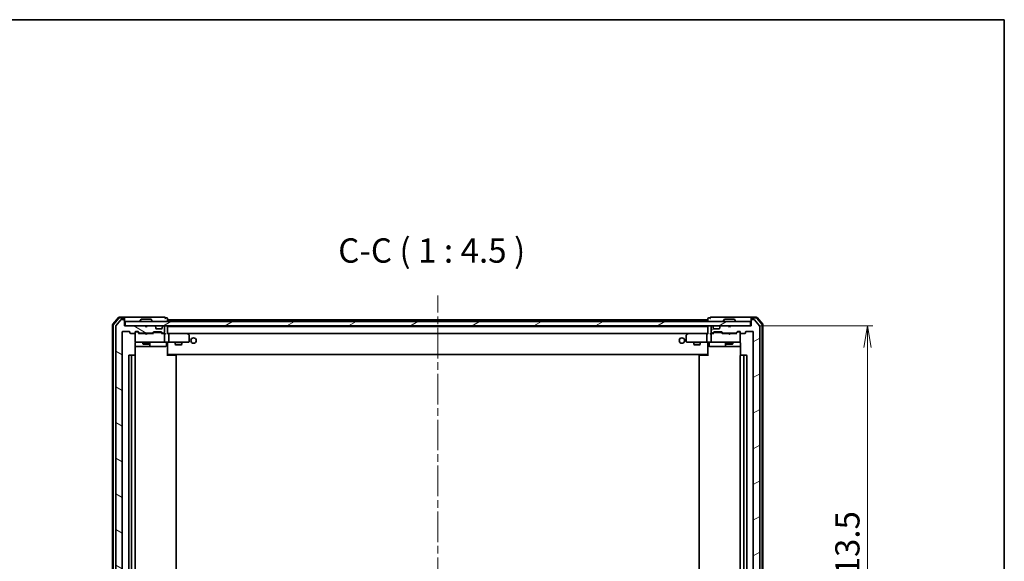
# Model space of a CAD drawing. Units: millimetres. Extents: x 36 to 8112, y 20 to 1284.
# Drawn here: x 2328 to 2783, y 1034 to 1284 of the extents above; entities that cross this region are included whole.
import ezdxf

# ---------------------------------------------------------------- set-up
doc = ezdxf.new("R2010")
doc.units = ezdxf.units.MM
doc.header["$LTSCALE"] = 2.5
doc.linetypes.add('CHAIN', pattern=[0.3543, 0.2362, -0.0295, 0.0591, -0.0295])
doc.layers.get('Defpoints').update_dxf_attribs({"lineweight": 25})
for name, color, linetype, lineweight in [('Border (ISO)', 7, 'Continuous', 35), ('Centerline (ISO)', 131, 'Continuous', 18), ('Dimension (ISO)', 7, 'Continuous', 18), ('Hatch (ISO)', 1, 'Continuous', 18), ('Symbol (ISO)', 7, 'Continuous', 18), ('Visible (ISO)', 7, 'Continuous', 35)]:
    doc.layers.add(name, color=color, linetype=linetype, lineweight=lineweight)
doc.styles.add('Note Text (TK)', font='MS PGothic.ttf')
doc.dimstyles.new('Default - Method 1b (TK)', dxfattribs={"dimscale": 2.5, "dimtxt": 2.5, "dimasz": 2.5, "dimexe": 1, "dimexo": 1.5, "dimgap": 1, "dimtad": 1, "dimdsep": 46, "dimtxsty": 'Note Text (TK)', "dimblk": 'OPEN', "dimcen": 0.09, "dimdle": 5, "dimclrd": 100, "dimclre": 100, "dimclrt": 7, "dimadec": 1, "dimazin": 1, "dimtfac": 1, "dimtmove": 0, "dimatfit": 3, "dimldrblk": 'OPEN', "dimfxl": 1, "dimtolj": 1, "dimlwd": -1, "dimlwe": -1, "dimarcsym": 0})
pattern_1 = [(30, (958.5, -16), (-7.14375, 12.37334), [])]

# ---------------------------------------------------------------- blocks, each defined once
blk = doc.blocks.new('Borders tk図枠')
at = {"layer": 'Border (ISO)'}
for p, q in [((14.5, 289), (405.5, 289)), ((405.5, 289), (405.5, 8))]:
    blk.add_line(p, q, dxfattribs=at)
blk = doc.blocks.new('_Open')
at = {"color": 0, "linetype": 'ByBlock', "lineweight": -2}
for p, q in [((-1, 0.167), (0, 0)), ((-1, -0.167), (0, 0)), ((0, 0), (-1, 0))]:
    blk.add_line(p, q, dxfattribs=at)
blk = doc.blocks.new('*D36')
at = {"layer": 'Defpoints', "color": 0}
for p in [(2665.75, 1142.79), (2719.98, 1142.79), (2665.75, 929.29)]:
    blk.add_point(p, dxfattribs=at)
at = {"layer": 'Dimension (ISO)', "color": 100}
for p, q in [((2669.5, 1142.79), (2722.48, 1142.79)), ((2719.98, 939.29), (2719.98, 1132.79)), ((2669.5, 929.29), (2722.48, 929.29))]:
    blk.add_line(p, q, dxfattribs=at)
at = {"layer": 'Dimension (ISO)', "color": 100, "xscale": 10, "yscale": 10, "zscale": 10}
for p, rotation in [((2719.98, 1142.79), 90), ((2719.98, 929.29), 270)]:
    blk.add_blockref('_Open', p, dxfattribs=dict(at, rotation=rotation))
at = {"layer": 'Dimension (ISO)', "color": 7, "insert": (2710.63, 1018.91), "char_height": 6.25, "attachment_point": 4, "rotation": 90, "style": 'Note Text (TK)'}
blk.add_mtext('\\A1;\\fMS PGothic|b0|i0;{\\H11.2050;213.5}', dxfattribs=at)

msp = doc.modelspace()

# ---------------------------------------------------------------- hatches: boundary and pattern name
at = {"layer": 'Hatch (ISO)'}
h = msp.add_hatch(dxfattribs=at)
h.set_pattern_fill('ANSI31', color=256, scale=114.3, angle=105.000246, style=0)
h.set_pattern_definition([(150.00025, (958.5, -16), (-7.1437, -12.37337), [])])
edge = h.paths.add_edge_path()
edge.add_ellipse((2375.7459, 1145.4904), major_axis=(0, 0.3), ratio=1, start_angle=270, end_angle=360)
edge.add_line((2375.7459, 1145.7904), (2374.6864, 1145.7904))
edge.add_ellipse((2374.6864, 1145.4904), major_axis=(-0.3, 0), ratio=1, start_angle=270, end_angle=320.194429)
edge.add_line((2374.456, 1145.6824), (2372.1154, 1142.8738))
edge.add_ellipse((2372.3459, 1142.6817), major_axis=(-0.1921, -0.2305), ratio=1, start_angle=270, end_angle=309.805571)
edge.add_line((2372.0459, 1142.6817), (2372.0459, 929.399))
edge.add_ellipse((2372.3459, 929.399), major_axis=(0, -0.3), ratio=1, start_angle=270, end_angle=309.805571)
edge.add_line((2372.1154, 929.2069), (2374.456, 926.3983))
edge.add_ellipse((2374.6864, 926.5904), major_axis=(0.1921, -0.2305), ratio=1, start_angle=270, end_angle=320.194429)
edge.add_line((2374.6864, 926.2904), (2375.7459, 926.2904))
edge.add_ellipse((2375.7459, 926.5904), major_axis=(0.3, 0), ratio=1, start_angle=270, end_angle=360)
edge.add_line((2376.0459, 926.5904), (2376.0459, 929.2904))
edge.add_line((2376.0459, 929.2904), (2385.5459, 929.2904))
edge.add_line((2385.5459, 929.2904), (2386.0459, 929.7904))
edge.add_line((2386.0459, 929.7904), (2386.5459, 929.2904))
edge.add_line((2386.5459, 929.2904), (2389.9217, 929.2904))
edge.add_ellipse((2389.9217, 929.5904), major_axis=(0.3, 0), ratio=1, start_angle=270, end_angle=315)
edge.add_line((2390.1338, 929.3782), (2390.458, 929.7025))
edge.add_ellipse((2390.2459, 929.9146), major_axis=(0.2121, 0.2121), ratio=1, start_angle=270, end_angle=315)
edge.add_line((2390.5459, 929.9146), (2390.5459, 930.2904))
edge.add_ellipse((2390.8459, 930.2904), major_axis=(0, 0.3), ratio=1, start_angle=0, end_angle=90, ccw=False)
edge.add_line((2390.8459, 930.5904), (2393.2459, 930.5904))
edge.add_ellipse((2393.2459, 930.2904), major_axis=(0.3, 0), ratio=1, start_angle=0, end_angle=90, ccw=False)
edge.add_line((2393.5459, 930.2904), (2393.5459, 929.9146))
edge.add_ellipse((2393.8459, 929.9146), major_axis=(0, -0.3), ratio=1, start_angle=270, end_angle=315)
edge.add_line((2393.6338, 929.7025), (2393.958, 929.3782))
edge.add_ellipse((2394.1702, 929.5904), major_axis=(0.2121, -0.2121), ratio=1, start_angle=270, end_angle=315)
edge.add_line((2394.1702, 929.2904), (2394.2459, 929.2904))
edge.add_ellipse((2394.2459, 929.5904), major_axis=(0.3, 0), ratio=1, start_angle=270, end_angle=360)
edge.add_line((2394.5459, 929.5904), (2394.5459, 932.2904))
edge.add_ellipse((2394.2459, 932.2904), major_axis=(0, 0.3), ratio=1, start_angle=270, end_angle=360)
edge.add_line((2394.2459, 932.5904), (2393.8702, 932.5904))
edge.add_ellipse((2393.8702, 932.2904), major_axis=(-0.3, 0), ratio=1, start_angle=270, end_angle=315)
edge.add_line((2393.658, 932.5025), (2393.3338, 932.1782))
edge.add_ellipse((2393.1217, 932.3904), major_axis=(-0.2121, -0.2121), ratio=1, start_angle=45, end_angle=90, ccw=False)
edge.add_line((2393.1217, 932.0904), (2389.6202, 932.0904))
edge.add_ellipse((2389.6202, 932.3904), major_axis=(-0.3, 0), ratio=1, start_angle=45, end_angle=90, ccw=False)
edge.add_line((2389.408, 932.1782), (2389.0838, 932.5025))
edge.add_ellipse((2388.8717, 932.2904), major_axis=(-0.2121, 0.2121), ratio=1, start_angle=270, end_angle=315)
edge.add_line((2388.8717, 932.5904), (2383.2202, 932.5904))
edge.add_ellipse((2383.2202, 932.2904), major_axis=(-0.3, 0), ratio=1, start_angle=270, end_angle=315)
edge.add_line((2383.008, 932.5025), (2382.3838, 931.8782))
edge.add_ellipse((2382.1717, 932.0904), major_axis=(-0.2121, -0.2121), ratio=1, start_angle=45, end_angle=90, ccw=False)
edge.add_line((2382.1717, 931.7904), (2381.3459, 931.7904))
edge.add_ellipse((2381.3459, 932.0904), major_axis=(-0.3, 0), ratio=1, start_angle=0, end_angle=90, ccw=False)
edge.add_line((2381.0459, 932.0904), (2381.0459, 932.4904))
edge.add_ellipse((2380.7459, 932.4904), major_axis=(0, 0.3), ratio=1, start_angle=270, end_angle=360)
edge.add_line((2380.7459, 932.7904), (2378.8459, 932.7904))
edge.add_ellipse((2378.8459, 932.4904), major_axis=(-0.3, 0), ratio=1, start_angle=270, end_angle=360)
edge.add_line((2378.5459, 932.4904), (2378.5459, 932.0904))
edge.add_ellipse((2378.2459, 932.0904), major_axis=(0, -0.3), ratio=1, start_angle=0, end_angle=90, ccw=False)
edge.add_line((2378.2459, 931.7904), (2375.3459, 931.7904))
edge.add_ellipse((2375.3459, 932.0904), major_axis=(-0.3, 0), ratio=1, start_angle=0, end_angle=90, ccw=False)
edge.add_line((2375.0459, 932.0904), (2375.0459, 1139.9904))
edge.add_ellipse((2375.3459, 1139.9904), major_axis=(0, 0.3), ratio=1, start_angle=0, end_angle=90, ccw=False)
edge.add_line((2375.3459, 1140.2904), (2378.2459, 1140.2904))
edge.add_ellipse((2378.2459, 1139.9904), major_axis=(0.3, 0), ratio=1, start_angle=0, end_angle=90, ccw=False)
edge.add_line((2378.5459, 1139.9904), (2378.5459, 1139.5904))
edge.add_ellipse((2378.8459, 1139.5904), major_axis=(0, -0.3), ratio=1, start_angle=270, end_angle=360)
edge.add_line((2378.8459, 1139.2904), (2380.7459, 1139.2904))
edge.add_ellipse((2380.7459, 1139.5904), major_axis=(0.3, 0), ratio=1, start_angle=270, end_angle=360)
edge.add_line((2381.0459, 1139.5904), (2381.0459, 1139.9904))
edge.add_ellipse((2381.3459, 1139.9904), major_axis=(0, 0.3), ratio=1, start_angle=0, end_angle=90, ccw=False)
edge.add_line((2381.3459, 1140.2904), (2382.1717, 1140.2904))
edge.add_ellipse((2382.1717, 1139.9904), major_axis=(0.3, 0), ratio=1, start_angle=45, end_angle=90, ccw=False)
edge.add_line((2382.3838, 1140.2025), (2383.008, 1139.5782))
edge.add_ellipse((2383.2202, 1139.7904), major_axis=(0.2121, -0.2121), ratio=1, start_angle=270, end_angle=315)
edge.add_line((2383.2202, 1139.4904), (2388.8717, 1139.4904))
edge.add_ellipse((2388.8717, 1139.7904), major_axis=(0.3, 0), ratio=1, start_angle=270, end_angle=315)
edge.add_line((2389.0838, 1139.5782), (2389.408, 1139.9025))
edge.add_ellipse((2389.6202, 1139.6904), major_axis=(0.2121, 0.2121), ratio=1, start_angle=45, end_angle=90, ccw=False)
edge.add_line((2389.6202, 1139.9904), (2393.1217, 1139.9904))
edge.add_ellipse((2393.1217, 1139.6904), major_axis=(0.3, 0), ratio=1, start_angle=45, end_angle=90, ccw=False)
edge.add_line((2393.3338, 1139.9025), (2393.658, 1139.5782))
edge.add_ellipse((2393.8702, 1139.7904), major_axis=(0.2121, -0.2121), ratio=1, start_angle=270, end_angle=315)
edge.add_line((2393.8702, 1139.4904), (2394.2459, 1139.4904))
edge.add_ellipse((2394.2459, 1139.7904), major_axis=(0.3, 0), ratio=1, start_angle=270, end_angle=360)
edge.add_line((2394.5459, 1139.7904), (2394.5459, 1142.4904))
edge.add_ellipse((2394.2459, 1142.4904), major_axis=(0, 0.3), ratio=1, start_angle=270, end_angle=360)
edge.add_line((2394.2459, 1142.7904), (2394.1702, 1142.7904))
edge.add_ellipse((2394.1702, 1142.4904), major_axis=(-0.3, 0), ratio=1, start_angle=270, end_angle=315)
edge.add_line((2393.958, 1142.7025), (2393.6338, 1142.3782))
edge.add_ellipse((2393.8459, 1142.1661), major_axis=(-0.2121, -0.2121), ratio=1, start_angle=270, end_angle=315)
edge.add_line((2393.5459, 1142.1661), (2393.5459, 1141.7904))
edge.add_ellipse((2393.2459, 1141.7904), major_axis=(0, -0.3), ratio=1, start_angle=0, end_angle=90, ccw=False)
edge.add_line((2393.2459, 1141.4904), (2390.8459, 1141.4904))
edge.add_ellipse((2390.8459, 1141.7904), major_axis=(-0.3, 0), ratio=1, start_angle=0, end_angle=90, ccw=False)
edge.add_line((2390.5459, 1141.7904), (2390.5459, 1142.1661))
edge.add_ellipse((2390.2459, 1142.1661), major_axis=(0, 0.3), ratio=1, start_angle=270, end_angle=315)
edge.add_line((2390.458, 1142.3782), (2390.1338, 1142.7025))
edge.add_ellipse((2389.9217, 1142.4904), major_axis=(-0.2121, 0.2121), ratio=1, start_angle=270, end_angle=315)
edge.add_line((2389.9217, 1142.7904), (2386.5459, 1142.7904))
edge.add_line((2386.5459, 1142.7904), (2386.0459, 1142.2904))
edge.add_line((2386.0459, 1142.2904), (2385.5459, 1142.7904))
edge.add_line((2385.5459, 1142.7904), (2376.0459, 1142.7904))
edge.add_line((2376.0459, 1142.7904), (2376.0459, 1145.4904))
h = msp.add_hatch(dxfattribs=at)
h.set_pattern_fill('ANSI31', color=256, scale=114.3, angle=-14.999978, style=0)
h.set_pattern_definition(pattern_1)
h.paths.add_polyline_path([(2665.7459, 1142.7904), (2665.7459, 1144.7904), (2376.3459, 1144.7904), (2376.3459, 1142.7904)])
h = msp.add_hatch(dxfattribs=at)
h.set_pattern_fill('ANSI31', color=256, scale=114.3, angle=-14.999978, style=0)
h.set_pattern_definition(pattern_1)
edge = h.paths.add_edge_path()
edge.add_ellipse((2666.3459, 1145.4904), major_axis=(-0.3, 0), ratio=1, start_angle=270, end_angle=360)
edge.add_line((2666.0459, 1145.4904), (2666.0459, 1142.7904))
edge.add_line((2666.0459, 1142.7904), (2656.5459, 1142.7904))
edge.add_line((2656.5459, 1142.7904), (2656.0459, 1142.2904))
edge.add_line((2656.0459, 1142.2904), (2655.5459, 1142.7904))
edge.add_line((2655.5459, 1142.7904), (2652.1702, 1142.7904))
edge.add_ellipse((2652.1702, 1142.4904), major_axis=(-0.3, 0), ratio=1, start_angle=270, end_angle=315)
edge.add_line((2651.958, 1142.7025), (2651.6338, 1142.3782))
edge.add_ellipse((2651.8459, 1142.1661), major_axis=(-0.2121, -0.2121), ratio=1, start_angle=270, end_angle=315)
edge.add_line((2651.5459, 1142.1661), (2651.5459, 1141.7904))
edge.add_ellipse((2651.2459, 1141.7904), major_axis=(0, -0.3), ratio=1, start_angle=0, end_angle=90, ccw=False)
edge.add_line((2651.2459, 1141.4904), (2648.8459, 1141.4904))
edge.add_ellipse((2648.8459, 1141.7904), major_axis=(-0.3, 0), ratio=1, start_angle=0, end_angle=90, ccw=False)
edge.add_line((2648.5459, 1141.7904), (2648.5459, 1142.1661))
edge.add_ellipse((2648.2459, 1142.1661), major_axis=(0, 0.3), ratio=1, start_angle=270, end_angle=315)
edge.add_line((2648.458, 1142.3782), (2648.1338, 1142.7025))
edge.add_ellipse((2647.9217, 1142.4904), major_axis=(-0.2121, 0.2121), ratio=1, start_angle=270, end_angle=315)
edge.add_line((2647.9217, 1142.7904), (2647.8459, 1142.7904))
edge.add_ellipse((2647.8459, 1142.4904), major_axis=(-0.3, 0), ratio=1, start_angle=270, end_angle=360)
edge.add_line((2647.5459, 1142.4904), (2647.5459, 1139.7904))
edge.add_ellipse((2647.8459, 1139.7904), major_axis=(0, -0.3), ratio=1, start_angle=270, end_angle=360)
edge.add_line((2647.8459, 1139.4904), (2648.2217, 1139.4904))
edge.add_ellipse((2648.2217, 1139.7904), major_axis=(0.3, 0), ratio=1, start_angle=270, end_angle=315)
edge.add_line((2648.4338, 1139.5782), (2648.758, 1139.9025))
edge.add_ellipse((2648.9702, 1139.6904), major_axis=(0.2121, 0.2121), ratio=1, start_angle=45, end_angle=90, ccw=False)
edge.add_line((2648.9702, 1139.9904), (2652.4717, 1139.9904))
edge.add_ellipse((2652.4717, 1139.6904), major_axis=(0.3, 0), ratio=1, start_angle=45, end_angle=90, ccw=False)
edge.add_line((2652.6838, 1139.9025), (2653.008, 1139.5782))
edge.add_ellipse((2653.2202, 1139.7904), major_axis=(0.2121, -0.2121), ratio=1, start_angle=270, end_angle=315)
edge.add_line((2653.2202, 1139.4904), (2658.8717, 1139.4904))
edge.add_ellipse((2658.8717, 1139.7904), major_axis=(0.3, 0), ratio=1, start_angle=270, end_angle=315)
edge.add_line((2659.0838, 1139.5782), (2659.708, 1140.2025))
edge.add_ellipse((2659.9202, 1139.9904), major_axis=(0.2121, 0.2121), ratio=1, start_angle=45, end_angle=90, ccw=False)
edge.add_line((2659.9202, 1140.2904), (2660.7459, 1140.2904))
edge.add_ellipse((2660.7459, 1139.9904), major_axis=(0.3, 0), ratio=1, start_angle=0, end_angle=90, ccw=False)
edge.add_line((2661.0459, 1139.9904), (2661.0459, 1139.5904))
edge.add_ellipse((2661.3459, 1139.5904), major_axis=(0, -0.3), ratio=1, start_angle=270, end_angle=360)
edge.add_line((2661.3459, 1139.2904), (2663.2459, 1139.2904))
edge.add_ellipse((2663.2459, 1139.5904), major_axis=(0.3, 0), ratio=1, start_angle=270, end_angle=360)
edge.add_line((2663.5459, 1139.5904), (2663.5459, 1139.9904))
edge.add_ellipse((2663.8459, 1139.9904), major_axis=(0, 0.3), ratio=1, start_angle=0, end_angle=90, ccw=False)
edge.add_line((2663.8459, 1140.2904), (2666.7459, 1140.2904))
edge.add_ellipse((2666.7459, 1139.9904), major_axis=(0.3, 0), ratio=1, start_angle=0, end_angle=90, ccw=False)
edge.add_line((2667.0459, 1139.9904), (2667.0459, 932.0904))
edge.add_ellipse((2666.7459, 932.0904), major_axis=(0, -0.3), ratio=1, start_angle=0, end_angle=90, ccw=False)
edge.add_line((2666.7459, 931.7904), (2663.8459, 931.7904))
edge.add_ellipse((2663.8459, 932.0904), major_axis=(-0.3, 0), ratio=1, start_angle=0, end_angle=90, ccw=False)
edge.add_line((2663.5459, 932.0904), (2663.5459, 932.4904))
edge.add_ellipse((2663.2459, 932.4904), major_axis=(0, 0.3), ratio=1, start_angle=270, end_angle=360)
edge.add_line((2663.2459, 932.7904), (2661.3459, 932.7904))
edge.add_ellipse((2661.3459, 932.4904), major_axis=(-0.3, 0), ratio=1, start_angle=270, end_angle=360)
edge.add_line((2661.0459, 932.4904), (2661.0459, 932.0904))
edge.add_ellipse((2660.7459, 932.0904), major_axis=(0, -0.3), ratio=1, start_angle=0, end_angle=90, ccw=False)
edge.add_line((2660.7459, 931.7904), (2659.9202, 931.7904))
edge.add_ellipse((2659.9202, 932.0904), major_axis=(-0.3, 0), ratio=1, start_angle=45, end_angle=90, ccw=False)
edge.add_line((2659.708, 931.8782), (2659.0838, 932.5025))
edge.add_ellipse((2658.8717, 932.2904), major_axis=(-0.2121, 0.2121), ratio=1, start_angle=270, end_angle=315)
edge.add_line((2658.8717, 932.5904), (2653.2202, 932.5904))
edge.add_ellipse((2653.2202, 932.2904), major_axis=(-0.3, 0), ratio=1, start_angle=270, end_angle=315)
edge.add_line((2653.008, 932.5025), (2652.6838, 932.1782))
edge.add_ellipse((2652.4717, 932.3904), major_axis=(-0.2121, -0.2121), ratio=1, start_angle=45, end_angle=90, ccw=False)
edge.add_line((2652.4717, 932.0904), (2648.9702, 932.0904))
edge.add_ellipse((2648.9702, 932.3904), major_axis=(-0.3, 0), ratio=1, start_angle=45, end_angle=90, ccw=False)
edge.add_line((2648.758, 932.1782), (2648.4338, 932.5025))
edge.add_ellipse((2648.2217, 932.2904), major_axis=(-0.2121, 0.2121), ratio=1, start_angle=270, end_angle=315)
edge.add_line((2648.2217, 932.5904), (2647.8459, 932.5904))
edge.add_ellipse((2647.8459, 932.2904), major_axis=(-0.3, 0), ratio=1, start_angle=270, end_angle=360)
edge.add_line((2647.5459, 932.2904), (2647.5459, 929.5904))
edge.add_ellipse((2647.8459, 929.5904), major_axis=(0, -0.3), ratio=1, start_angle=270, end_angle=360)
edge.add_line((2647.8459, 929.2904), (2647.9217, 929.2904))
edge.add_ellipse((2647.9217, 929.5904), major_axis=(0.3, 0), ratio=1, start_angle=270, end_angle=315)
edge.add_line((2648.1338, 929.3782), (2648.458, 929.7025))
edge.add_ellipse((2648.2459, 929.9146), major_axis=(0.2121, 0.2121), ratio=1, start_angle=270, end_angle=315)
edge.add_line((2648.5459, 929.9146), (2648.5459, 930.2904))
edge.add_ellipse((2648.8459, 930.2904), major_axis=(0, 0.3), ratio=1, start_angle=0, end_angle=90, ccw=False)
edge.add_line((2648.8459, 930.5904), (2651.2459, 930.5904))
edge.add_ellipse((2651.2459, 930.2904), major_axis=(0.3, 0), ratio=1, start_angle=0, end_angle=90, ccw=False)
edge.add_line((2651.5459, 930.2904), (2651.5459, 929.9146))
edge.add_ellipse((2651.8459, 929.9146), major_axis=(0, -0.3), ratio=1, start_angle=270, end_angle=315)
edge.add_line((2651.6338, 929.7025), (2651.958, 929.3782))
edge.add_ellipse((2652.1702, 929.5904), major_axis=(0.2121, -0.2121), ratio=1, start_angle=270, end_angle=315)
edge.add_line((2652.1702, 929.2904), (2655.5459, 929.2904))
edge.add_line((2655.5459, 929.2904), (2656.0459, 929.7904))
edge.add_line((2656.0459, 929.7904), (2656.5459, 929.2904))
edge.add_line((2656.5459, 929.2904), (2666.0459, 929.2904))
edge.add_line((2666.0459, 929.2904), (2666.0459, 926.5904))
edge.add_ellipse((2666.3459, 926.5904), major_axis=(0, -0.3), ratio=1, start_angle=270, end_angle=360)
edge.add_line((2666.3459, 926.2904), (2667.4054, 926.2904))
edge.add_ellipse((2667.4054, 926.5904), major_axis=(0.3, 0), ratio=1, start_angle=270, end_angle=320.194429)
edge.add_line((2667.6359, 926.3983), (2669.9764, 929.2069))
edge.add_ellipse((2669.7459, 929.399), major_axis=(0.1921, 0.2305), ratio=1, start_angle=270, end_angle=309.805571)
edge.add_line((2670.0459, 929.399), (2670.0459, 1142.6817))
edge.add_ellipse((2669.7459, 1142.6817), major_axis=(0, 0.3), ratio=1, start_angle=270, end_angle=309.805571)
edge.add_line((2669.9764, 1142.8738), (2667.6359, 1145.6824))
edge.add_ellipse((2667.4054, 1145.4904), major_axis=(-0.1921, 0.2305), ratio=1, start_angle=270, end_angle=320.194429)
edge.add_line((2667.4054, 1145.7904), (2666.3459, 1145.7904))

# ---------------------------------------------------------------- linework, layer by layer
at = {"layer": 'Centerline (ISO)', "linetype": 'CHAIN', "ltscale": 23.990969}
msp.add_line((2521.0459, 915.2404), (2521.0459, 1156.8404), dxfattribs=at)
at = {"layer": 'Visible (ISO)'}
for p, q in [((2373.2561, 1146.6844), (2370.6172, 1143.5743)), ((2373.3949, 1146.3844), (2370.9172, 1143.4642)), ((2374.456, 1145.6824), (2372.1154, 1142.8738)), ((2375.7459, 1146.7904), (2373.4848, 1146.7904)), ((2375.7459, 1146.4904), (2373.6237, 1146.4904)), ((2375.7459, 1145.7904), (2374.6864, 1145.7904)), ((2391.0459, 1146.7904), (2375.7459, 1146.7904)), ((2376.0459, 1146.4904), (2376.0459, 1146.1904)), ((2376.0459, 1145.4904), (2376.0459, 1146.1904)), ((2376.0459, 1142.7904), (2376.0459, 1145.4904)), ((2665.7459, 1144.7904), (2376.3459, 1144.7904)), ((2376.3459, 1144.7904), (2376.3459, 1142.7904)), ((2383.1459, 1144.8904), (2383.1459, 1144.9311)), ((2383.7368, 1145.8994), (2383.1782, 1145.0401)), ((2388.1874, 1145.9904), (2383.9045, 1145.9904)), ((2388.3551, 1145.8994), (2388.9136, 1145.0401)), ((2388.9459, 1144.8904), (2388.9459, 1144.9311)), ((2394.7459, 1146.7904), (2391.0459, 1146.7904)), ((2395.7459, 1146.4904), (2395.0459, 1146.4904)), ((2396.0459, 1145.5904), (2396.0459, 1146.1904)), ((2396.0459, 1145.2904), (2396.0459, 1145.5904)), ((2646.0459, 1145.5904), (2396.0459, 1145.5904)), ((2396.0459, 1144.7904), (2396.0459, 1145.2904)), ((2646.0459, 1146.1904), (2646.0459, 1145.5904)), ((2646.0459, 1145.5904), (2646.0459, 1145.2904)), ((2646.0459, 1145.2904), (2646.0459, 1144.7904)), ((2647.0459, 1146.4904), (2646.3459, 1146.4904)), ((2651.0459, 1146.7904), (2647.3459, 1146.7904)), ((2666.3459, 1146.7904), (2651.0459, 1146.7904)), ((2653.1459, 1144.8904), (2653.1459, 1144.9311)), ((2653.7368, 1145.8994), (2653.1782, 1145.0401)), ((2658.1874, 1145.9904), (2653.9045, 1145.9904)), ((2658.3551, 1145.8994), (2658.9136, 1145.0401)), ((2658.9459, 1144.8904), (2658.9459, 1144.9311)), ((2665.7459, 1142.7904), (2665.7459, 1144.7904)), ((2666.0459, 1146.1904), (2666.0459, 1146.4904)), ((2666.0459, 1146.1904), (2666.0459, 1145.4904)), ((2666.0459, 1145.4904), (2666.0459, 1142.7904)), ((2668.607, 1146.7904), (2666.3459, 1146.7904)), ((2668.4681, 1146.4904), (2666.3459, 1146.4904)), ((2667.4054, 1145.7904), (2666.3459, 1145.7904)), ((2669.9764, 1142.8738), (2667.6359, 1145.6824)), ((2671.1747, 1143.4642), (2668.6969, 1146.3844)), ((2671.4747, 1143.5743), (2668.8358, 1146.6844)), ((2370.5459, 1143.3802), (2370.5459, 928.7005)), ((2370.8459, 1143.2701), (2370.8459, 928.8106)), ((2372.0459, 1142.6817), (2372.0459, 929.399)), ((2375.0459, 932.0904), (2375.0459, 1139.9904)), ((2375.3459, 1140.2904), (2378.2459, 1140.2904)), ((2385.5459, 1142.7904), (2376.0459, 1142.7904)), ((2376.3459, 1142.7904), (2665.7459, 1142.7904)), ((2378.5459, 1139.9904), (2378.5459, 1139.5904)), ((2378.8459, 1139.2904), (2380.7459, 1139.2904)), ((2381.0459, 1139.5904), (2381.0459, 1139.9904)), ((2381.0459, 1139.5904), (2381.0459, 1135.5904)), ((2381.3459, 1140.2904), (2382.1717, 1140.2904)), ((2381.8351, 1140.0904), (2381.3459, 1140.0904)), ((2381.9716, 1140.0904), (2381.8351, 1140.0904)), ((2382.1838, 1140.0025), (2382.8959, 1139.2904)), ((2382.3838, 1140.2025), (2383.008, 1139.5782)), ((2385.5459, 1139.2904), (2382.7198, 1139.2904)), ((2383.2202, 1139.4904), (2388.8717, 1139.4904)), ((2384.5459, 1139.4904), (2384.5459, 1139.2904)), ((2386.0459, 1142.2904), (2385.5459, 1142.7904)), ((2385.6059, 1139.2304), (2385.5459, 1139.2904)), ((2386.0459, 1138.7904), (2385.6059, 1139.2304)), ((2386.5459, 1142.7904), (2386.0459, 1142.2904)), ((2386.0459, 1138.7904), (2386.4859, 1139.2304)), ((2386.5459, 1139.2904), (2386.4859, 1139.2304)), ((2389.9217, 1142.7904), (2386.5459, 1142.7904)), ((2389.372, 1139.2904), (2386.5459, 1139.2904)), ((2387.5459, 1139.4904), (2387.5459, 1139.2904)), ((2389.0838, 1139.5782), (2389.408, 1139.9025)), ((2389.1959, 1139.2904), (2389.608, 1139.7025)), ((2389.6202, 1139.9904), (2393.1217, 1139.9904)), ((2389.9636, 1139.7904), (2389.8202, 1139.7904)), ((2392.7782, 1139.7904), (2389.9636, 1139.7904)), ((2390.458, 1142.3782), (2390.1338, 1142.7025)), ((2390.4785, 1142.3578), (2390.458, 1142.3782)), ((2390.5459, 1141.7904), (2390.5459, 1142.1661)), ((2393.2459, 1141.4904), (2390.8459, 1141.4904)), ((2392.9216, 1139.7904), (2392.7782, 1139.7904)), ((2393.1338, 1139.7025), (2393.5459, 1139.2904)), ((2393.3338, 1139.9025), (2393.658, 1139.5782)), ((2394.2459, 1139.2904), (2393.3698, 1139.2904)), ((2393.5459, 1142.1661), (2393.5459, 1141.7904)), ((2393.6338, 1142.3782), (2393.6133, 1142.3578)), ((2393.958, 1142.7025), (2393.6338, 1142.3782)), ((2393.8702, 1139.4904), (2394.2459, 1139.4904)), ((2394.2459, 1142.7904), (2394.1702, 1142.7904)), ((2394.6217, 1139.2904), (2394.2459, 1139.2904)), ((2394.5459, 1139.7904), (2394.5459, 1142.4904)), ((2396.0459, 1142.5904), (2396.0459, 1142.7904)), ((2396.0459, 1142.4904), (2396.0459, 1142.5904)), ((2646.0459, 1142.5904), (2396.0459, 1142.5904)), ((2396.0459, 1139.2025), (2396.0459, 1142.4904)), ((2396.4217, 1139.2904), (2396.0459, 1139.2904)), ((2396.4217, 1139.2904), (2645.6702, 1139.2904)), ((2405.0126, 1139.2904), (2396.4217, 1139.2904)), ((2405.1926, 1139.2304), (2405.1126, 1139.2904)), ((2405.9259, 1138.6804), (2405.1926, 1139.2304)), ((2636.8992, 1139.2304), (2636.1659, 1138.6804)), ((2636.9792, 1139.2904), (2636.8992, 1139.2304)), ((2645.6702, 1139.2904), (2637.0792, 1139.2904)), ((2646.0459, 1139.2904), (2645.6702, 1139.2904)), ((2646.0459, 1142.7904), (2646.0459, 1142.5904)), ((2646.0459, 1142.5904), (2646.0459, 1142.4904)), ((2646.0459, 1142.4904), (2646.0459, 1139.2025)), ((2647.8459, 1139.2904), (2647.4702, 1139.2904)), ((2647.5459, 1142.4904), (2647.5459, 1139.7904)), ((2647.9217, 1142.7904), (2647.8459, 1142.7904)), ((2647.8459, 1139.4904), (2648.2217, 1139.4904)), ((2648.722, 1139.2904), (2647.8459, 1139.2904)), ((2648.458, 1142.3782), (2648.1338, 1142.7025)), ((2648.4338, 1139.5782), (2648.758, 1139.9025)), ((2648.4785, 1142.3578), (2648.458, 1142.3782)), ((2648.5459, 1141.7904), (2648.5459, 1142.1661)), ((2648.5459, 1139.2904), (2648.958, 1139.7025)), ((2651.2459, 1141.4904), (2648.8459, 1141.4904)), ((2648.9702, 1139.9904), (2652.4717, 1139.9904)), ((2649.3136, 1139.7904), (2649.1702, 1139.7904)), ((2652.1282, 1139.7904), (2649.3136, 1139.7904)), ((2651.5459, 1142.1661), (2651.5459, 1141.7904)), ((2651.6338, 1142.3782), (2651.6133, 1142.3578)), ((2651.958, 1142.7025), (2651.6338, 1142.3782)), ((2652.2716, 1139.7904), (2652.1282, 1139.7904)), ((2655.5459, 1142.7904), (2652.1702, 1142.7904)), ((2652.4838, 1139.7025), (2652.8959, 1139.2904)), ((2652.6838, 1139.9025), (2653.008, 1139.5782)), ((2655.5459, 1139.2904), (2652.7198, 1139.2904)), ((2653.2202, 1139.4904), (2658.8717, 1139.4904)), ((2654.5459, 1139.4904), (2654.5459, 1139.2904)), ((2656.0459, 1142.2904), (2655.5459, 1142.7904)), ((2655.6059, 1139.2304), (2655.5459, 1139.2904)), ((2656.0459, 1138.7904), (2655.6059, 1139.2304)), ((2656.5459, 1142.7904), (2656.0459, 1142.2904)), ((2656.0459, 1138.7904), (2656.4859, 1139.2304)), ((2656.5459, 1139.2904), (2656.4859, 1139.2304)), ((2666.0459, 1142.7904), (2656.5459, 1142.7904)), ((2659.372, 1139.2904), (2656.5459, 1139.2904)), ((2657.5459, 1139.4904), (2657.5459, 1139.2904)), ((2659.0838, 1139.5782), (2659.708, 1140.2025)), ((2659.1959, 1139.2904), (2659.908, 1140.0025)), ((2659.9202, 1140.2904), (2660.7459, 1140.2904)), ((2660.2567, 1140.0904), (2660.1202, 1140.0904)), ((2660.7459, 1140.0904), (2660.2567, 1140.0904)), ((2661.0459, 1139.9904), (2661.0459, 1139.5904)), ((2661.0459, 1135.5904), (2661.0459, 1139.5904)), ((2661.3459, 1139.2904), (2663.2459, 1139.2904)), ((2663.5459, 1139.5904), (2663.5459, 1139.9904)), ((2663.8459, 1140.2904), (2666.7459, 1140.2904)), ((2667.0459, 1139.9904), (2667.0459, 932.0904)), ((2670.0459, 929.399), (2670.0459, 1142.6817)), ((2671.2459, 928.8106), (2671.2459, 1143.2701)), ((2671.5459, 928.7005), (2671.5459, 1143.3802)), ((2380.9561, 1129.2044), (2380.9561, 1134.7904)), ((2381.0459, 1135.5904), (2381.0459, 1135.567)), ((2381.3459, 1135.2904), (2382.2313, 1135.2904)), ((2382.2313, 1135.2904), (2393.4277, 1135.2904)), ((2384.5459, 1135.2904), (2384.5459, 1134.4404)), ((2387.5459, 1135.2904), (2387.5459, 1134.4404)), ((2387.8404, 1133.5904), (2387.8404, 1134.9904)), ((2393.4277, 1135.2904), (2394.2459, 1135.2904)), ((2396.4217, 1135.2904), (2394.2459, 1135.2904)), ((2394.5459, 1135.5904), (2394.5459, 1138.9904)), ((2395.4446, 1134.9904), (2395.4446, 1133.5904)), ((2396.0459, 1135.2826), (2396.0459, 1135.0653)), ((2396.0459, 1129.8904), (2396.0459, 1135.0653)), ((2396.4217, 1135.2904), (2404.9825, 1135.2904)), ((2396.5459, 1138.9904), (2396.5459, 1135.5904)), ((2399.5459, 1135.2904), (2399.5459, 1134.2404)), ((2402.5459, 1135.2904), (2402.5459, 1134.2404)), ((2404.9825, 1138.9904), (2405.1381, 1139.146)), ((2404.9825, 1135.2904), (2405.7459, 1135.2904)), ((2406.0459, 1135.5904), (2406.0459, 1138.4404)), ((2636.0459, 1138.4404), (2636.0459, 1135.5904)), ((2636.3459, 1135.2904), (2637.1093, 1135.2904)), ((2637.1093, 1138.9904), (2636.9537, 1139.146)), ((2637.1093, 1135.2904), (2645.6702, 1135.2904)), ((2639.5459, 1135.2904), (2639.5459, 1134.2404)), ((2642.5459, 1135.2904), (2642.5459, 1134.2404)), ((2645.5459, 1138.9904), (2645.5459, 1135.5904)), ((2647.8459, 1135.2904), (2645.6702, 1135.2904)), ((2646.0459, 1135.0653), (2646.0459, 1135.2826)), ((2646.0459, 1135.0653), (2646.0459, 1129.8904)), ((2646.6472, 1134.9904), (2646.6472, 1133.5904)), ((2647.5459, 1138.9904), (2647.5459, 1135.5904)), ((2647.8459, 1135.2904), (2648.6641, 1135.2904)), ((2648.6641, 1135.2904), (2659.8605, 1135.2904)), ((2654.2514, 1134.9904), (2654.2514, 1133.5904)), ((2654.5459, 1135.2904), (2654.5459, 1134.4404)), ((2657.5459, 1135.2904), (2657.5459, 1134.4404)), ((2659.8605, 1135.2904), (2660.7459, 1135.2904)), ((2661.0459, 1135.567), (2661.0459, 1135.5904)), ((2661.1357, 1134.7904), (2661.1357, 1129.2044)), ((2380.9561, 1133.2904), (2387.3689, 1133.2904)), ((2384.5459, 1134.4404), (2387.5459, 1134.4404)), ((2384.8526, 1134.287), (2384.5459, 1134.4404)), ((2387.2392, 1134.287), (2384.8526, 1134.287)), ((2387.2392, 1134.287), (2387.5459, 1134.4404)), ((2387.3689, 1133.2904), (2387.5404, 1133.2904)), ((2387.5404, 1133.2904), (2391.215, 1133.2904)), ((2391.215, 1133.2904), (2395.1446, 1133.2904)), ((2399.5459, 1134.2404), (2402.5459, 1134.2404)), ((2399.8526, 1134.087), (2399.5459, 1134.2404)), ((2402.2392, 1134.087), (2399.8526, 1134.087)), ((2402.2392, 1134.087), (2402.5459, 1134.2404)), ((2639.5459, 1134.2404), (2642.5459, 1134.2404)), ((2639.8526, 1134.087), (2639.5459, 1134.2404)), ((2642.2392, 1134.087), (2639.8526, 1134.087)), ((2642.2392, 1134.087), (2642.5459, 1134.2404)), ((2646.9472, 1133.2904), (2650.8769, 1133.2904)), ((2650.8769, 1133.2904), (2654.5514, 1133.2904)), ((2654.5459, 1134.4404), (2657.5459, 1134.4404)), ((2654.8526, 1134.287), (2654.5459, 1134.4404)), ((2654.5514, 1133.2904), (2654.723, 1133.2904)), ((2654.723, 1133.2904), (2661.1357, 1133.2904)), ((2657.2392, 1134.287), (2654.8526, 1134.287)), ((2657.2392, 1134.287), (2657.5459, 1134.4404)), ((2378.0459, 1128.9904), (2378.0459, 943.0904)), ((2379.6459, 1129.2904), (2378.3459, 1129.2904)), ((2379.3459, 1128.9904), (2379.3459, 943.0904)), ((2379.8388, 1129.2904), (2379.6459, 1129.2904)), ((2379.8388, 1129.2904), (2379.9802, 1129.2904)), ((2380.6873, 1129.2904), (2379.9802, 1129.2904)), ((2380.6873, 1129.2904), (2380.7459, 1129.2904)), ((2381.0459, 943.0904), (2381.0459, 1128.9904)), ((2396.0459, 1129.6763), (2396.0459, 1129.8904)), ((2396.0459, 1129.6763), (2396.0459, 1128.9904)), ((2396.0459, 1129.5904), (2646.0459, 1129.5904)), ((2396.0459, 1129.2904), (2396.4601, 1129.2904)), ((2396.2959, 1129.5904), (2396.2959, 1129.2904)), ((2398.8388, 1129.2904), (2396.4601, 1129.2904)), ((2398.8388, 1129.2904), (2398.9802, 1129.2904)), ((2399.6873, 1129.2904), (2398.9802, 1129.2904)), ((2399.6873, 1129.2904), (2399.7459, 1129.2904)), ((2400.0459, 943.0904), (2400.0459, 1128.9904)), ((2642.0459, 1128.9904), (2642.0459, 943.0904)), ((2642.3459, 1129.2904), (2642.4045, 1129.2904)), ((2643.1116, 1129.2904), (2642.4045, 1129.2904)), ((2643.1116, 1129.2904), (2643.253, 1129.2904)), ((2645.6317, 1129.2904), (2643.253, 1129.2904)), ((2645.6317, 1129.2904), (2646.0459, 1129.2904)), ((2645.7959, 1129.2904), (2645.7959, 1129.5904)), ((2646.0459, 1129.8904), (2646.0459, 1129.6763)), ((2646.0459, 1128.9904), (2646.0459, 1129.6763)), ((2661.0459, 1128.9904), (2661.0459, 943.0904)), ((2661.3459, 1129.2904), (2661.4045, 1129.2904)), ((2662.1116, 1129.2904), (2661.4045, 1129.2904)), ((2662.1116, 1129.2904), (2662.253, 1129.2904)), ((2662.4459, 1129.2904), (2662.253, 1129.2904)), ((2663.7459, 1129.2904), (2662.4459, 1129.2904)), ((2662.7459, 943.0904), (2662.7459, 1128.9904)), ((2664.0459, 943.0904), (2664.0459, 1128.9904))]:
    msp.add_line(p, q, dxfattribs=at)
for centre in [(2408.0459, 1136.0404), (2634.0459, 1136.0404)]:
    msp.add_circle(centre, 1.25, dxfattribs=at)
for centre, radius, start, end in [((2373.4848, 1146.4904), 0.3, 90, 139.6859), ((2373.6237, 1146.1904), 0.3, 90, 139.6859), ((2374.6864, 1145.4904), 0.3, 90, 140.194429), ((2375.7459, 1146.4904), 0.3, 0, 90), ((2375.7459, 1146.1904), 0.3, 0, 90), ((2375.7459, 1145.4904), 0.3, 0, 90), ((2383.3459, 1144.9311), 0.2, 146.976132, 180), ((2383.2459, 1144.8904), 0.1, 180, 270), ((2383.9045, 1145.7904), 0.2, 90, 146.976132), ((2388.1874, 1145.7904), 0.2, 33.023868, 90), ((2388.8459, 1144.8904), 0.1, 270, 0), ((2388.7459, 1144.9311), 0.2, 0, 33.023868), ((2394.7459, 1146.4904), 0.3, 0, 90), ((2394.7459, 1146.4904), 0.3, 270, 0), ((2395.7459, 1146.1904), 0.3, 0, 90), ((2646.3459, 1146.1904), 0.3, 90, 180), ((2647.3459, 1146.4904), 0.3, 90, 180), ((2647.3459, 1146.4904), 0.3, 180, 270), ((2653.3459, 1144.9311), 0.2, 146.976132, 180), ((2653.2459, 1144.8904), 0.1, 180, 270), ((2653.9045, 1145.7904), 0.2, 90, 146.976132), ((2658.1874, 1145.7904), 0.2, 33.023868, 90), ((2658.8459, 1144.8904), 0.1, 270, 0), ((2658.7459, 1144.9311), 0.2, 0, 33.023868), ((2666.3459, 1146.4904), 0.3, 90, 180), ((2666.3459, 1146.1904), 0.3, 90, 180), ((2666.3459, 1145.4904), 0.3, 90, 180), ((2667.4054, 1145.4904), 0.3, 39.805571, 90), ((2668.4681, 1146.1904), 0.3, 40.3141, 90), ((2668.607, 1146.4904), 0.3, 40.3141, 90), ((2370.8459, 1143.3802), 0.3, 139.6859, 180), ((2371.1459, 1143.2701), 0.3, 139.6859, 180), ((2372.3459, 1142.6817), 0.3, 140.194429, 180), ((2375.3459, 1139.9904), 0.3, 90, 180), ((2378.2459, 1139.9904), 0.3, 0, 90), ((2378.8459, 1139.5904), 0.3, 180, 270), ((2380.7459, 1139.5904), 0.3, 270, 0), ((2381.3459, 1139.9904), 0.3, 90, 180), ((2381.3459, 1139.7904), 0.3, 90, 180), ((2382.1717, 1139.9904), 0.3, 45, 90), ((2383.2202, 1139.7904), 0.3, 225, 270), ((2388.8717, 1139.7904), 0.3, 270, 315), ((2389.6202, 1139.6904), 0.3, 90, 135), ((2389.9217, 1142.4904), 0.3, 45, 90), ((2390.2459, 1142.1661), 0.3, 0, 45), ((2390.8459, 1141.7904), 0.3, 180, 270), ((2393.1217, 1139.6904), 0.3, 45, 90), ((2393.2459, 1141.7904), 0.3, 270, 0), ((2393.8459, 1142.1661), 0.3, 135, 180), ((2393.8702, 1139.7904), 0.3, 225, 270), ((2394.1702, 1142.4904), 0.3, 90, 135), ((2394.2459, 1142.4904), 0.3, 0, 90), ((2394.2459, 1139.7904), 0.3, 270, 0), ((2394.2459, 1138.9904), 0.3, 66.562016, 90), ((2395.7459, 1142.4904), 0.3, 0, 90), ((2405.0126, 1138.9904), 0.3, 66.562004, 90), ((2405.0126, 1138.9904), 0.3, 53.130102, 66.562021), ((2637.0792, 1138.9904), 0.3, 113.437984, 126.869898), ((2637.0792, 1138.9904), 0.3, 90, 113.437984), ((2646.3459, 1142.4904), 0.3, 90, 180), ((2647.8459, 1142.4904), 0.3, 90, 180), ((2647.8459, 1139.7904), 0.3, 180, 270), ((2647.8459, 1138.9904), 0.3, 90, 113.437996), ((2647.9217, 1142.4904), 0.3, 45, 90), ((2648.2217, 1139.7904), 0.3, 270, 315), ((2648.2459, 1142.1661), 0.3, 0, 45), ((2648.8459, 1141.7904), 0.3, 180, 270), ((2648.9702, 1139.6904), 0.3, 90, 135), ((2651.2459, 1141.7904), 0.3, 270, 0), ((2651.8459, 1142.1661), 0.3, 135, 180), ((2652.1702, 1142.4904), 0.3, 90, 135), ((2652.4717, 1139.6904), 0.3, 45, 90), ((2653.2202, 1139.7904), 0.3, 225, 270), ((2658.8717, 1139.7904), 0.3, 270, 315), ((2659.9202, 1139.9904), 0.3, 90, 135), ((2660.7459, 1139.9904), 0.3, 0, 90), ((2660.7459, 1139.7904), 0.3, 0, 90), ((2661.3459, 1139.5904), 0.3, 180, 270), ((2663.2459, 1139.5904), 0.3, 270, 0), ((2663.8459, 1139.9904), 0.3, 90, 180), ((2666.7459, 1139.9904), 0.3, 0, 90), ((2669.7459, 1142.6817), 0.3, 0, 39.805571), ((2670.9459, 1143.2701), 0.3, 0, 40.3141), ((2671.2459, 1143.3802), 0.3, 0, 40.3141), ((2381.3459, 1135.5904), 0.3, 180, 270), ((2381.3459, 1135.565), 0.3, 180, 284.477512), ((2381.5459, 1134.7904), 0.5, 90, 104.477512), ((2388.1404, 1134.9904), 0.3, 90, 180), ((2394.2459, 1135.5904), 0.3, 270, 0), ((2394.2459, 1138.9904), 0.3, 0, 31.244455), ((2395.7446, 1134.9904), 0.3, 90, 180), ((2405.7459, 1135.5904), 0.3, 270, 0), ((2405.7459, 1138.4404), 0.3, 0, 53.130102), ((2636.3459, 1138.4404), 0.3, 126.869898, 180), ((2636.3459, 1135.5904), 0.3, 180, 270), ((2646.3472, 1134.9904), 0.3, 0, 90), ((2647.8459, 1138.9904), 0.3, 148.755545, 180), ((2647.8459, 1135.5904), 0.3, 180, 270), ((2653.9514, 1134.9904), 0.3, 0, 90), ((2660.5459, 1134.7904), 0.5, 75.522488, 90), ((2660.7459, 1135.565), 0.3, 255.522488, 0), ((2660.7459, 1135.5904), 0.3, 270, 0), ((2387.5404, 1133.5904), 0.3, 270, 0), ((2395.1446, 1133.5904), 0.3, 270, 0), ((2646.9472, 1133.5904), 0.3, 180, 270), ((2654.5514, 1133.5904), 0.3, 180, 270), ((2378.3459, 1128.9904), 0.3, 90, 180), ((2379.6459, 1128.9904), 0.3, 90, 180), ((2380.7459, 1128.9904), 0.3, 0, 90), ((2399.7459, 1128.9904), 0.3, 0, 90), ((2642.3459, 1128.9904), 0.3, 90, 180), ((2661.3459, 1128.9904), 0.3, 90, 180), ((2662.4459, 1128.9904), 0.3, 0, 90), ((2663.7459, 1128.9904), 0.3, 0, 90)]:
    msp.add_arc(centre, radius, start, end, dxfattribs=at)
for centre, major_axis, ratio, start_param, end_param in [((2381.9716, 1139.7904), (0.3, 0), 0.99985076, 0.78532354, 1.57079633), ((2382.6167, 1138.9904), (-0.1246, -0.2958), 0.40041045, 3.30861727, 3.95211838), ((2389.4751, 1138.9904), (0.1246, -0.2958), 0.40041045, 2.33106693, 2.97456804), ((2389.8202, 1139.4904), (-0.3, 0), 0.99985076, 4.71238898, 5.49786177), ((2392.9216, 1139.4904), (0.3, 0), 0.99985076, 0.78532354, 1.57079633), ((2393.2667, 1138.9904), (-0.1246, -0.2958), 0.40041045, 3.30861727, 3.95211838), ((2394.2137, 1138.9904), (0.6487, 0.2044), 0.33843751, 1.23011504, 1.46454615), ((2394.6217, 1138.9904), (0.4243, 0), 0.70710678, 0.78539816, 1.57079633), ((2394.9217, 1138.9904), (0.2772, -0.2772), 0.41421356, 1.17809725, 1.96349541), ((2395.7459, 1138.9904), (-0.2772, -0.2772), 0.41421356, 1.96349541, 2.74889357), ((2396.4217, 1138.9904), (0, 0.3), 0.41421356, 4.71238898, 6.28318531), ((2645.6702, 1138.9904), (0, -0.3), 0.41421356, 3.14159265, 4.71238898), ((2646.3459, 1138.9904), (0.2772, -0.2772), 0.41421356, 3.53429174, 4.3196899), ((2647.1702, 1138.9904), (-0.2772, -0.2772), 0.41421356, 4.3196899, 5.10508806), ((2647.4702, 1138.9904), (-0.4243, 0), 0.70710678, 4.71238898, 5.49778714), ((2647.8781, 1138.9904), (-0.6487, 0.2044), 0.33843751, 4.81863915, 5.05307036), ((2648.8251, 1138.9904), (0.1246, -0.2958), 0.40041045, 2.33106693, 2.97456804), ((2649.1702, 1139.4904), (-0.3, 0), 0.99985076, 4.71238898, 5.49786177), ((2652.2716, 1139.4904), (0.3, 0), 0.99985076, 0.78532354, 1.57079633), ((2652.6167, 1138.9904), (-0.1246, -0.2958), 0.40041045, 3.30861727, 3.95211838), ((2659.4751, 1138.9904), (0.1246, -0.2958), 0.40041045, 2.33106693, 2.97456804), ((2660.1202, 1139.7904), (-0.3, 0), 0.99985076, 4.71238898, 5.49786177), ((2394.2459, 1139.0129), (0.2515, 0.483), 0.33843751, 4.88684285, 5.16156968), ((2396.4217, 1135.5904), (0, 0.3), 0.41421356, 3.14159265, 4.71238898), ((2404.9825, 1139.0129), (-0.2411, 0.4823), 0.37002441, 4.52944541, 4.80417225), ((2637.1093, 1139.0129), (0.2411, 0.4823), 0.37002441, 1.47901306, 1.75373989), ((2645.6702, 1135.5904), (0, -0.3), 0.41421356, 4.71238898, 6.28318531), ((2647.8459, 1139.0129), (-0.2515, 0.483), 0.33843751, 1.12161563, 1.39634246)]:
    msp.add_ellipse(centre, major_axis=major_axis, ratio=ratio, start_param=start_param, end_param=end_param, dxfattribs=at)
for points, knots in [([(2394.3652, 1139.2656), (2394.3708, 1139.2632), (2394.3763, 1139.2606), (2394.4102, 1139.2434), (2394.4364, 1139.224), (2394.4738, 1139.1868), (2394.4902, 1139.166), (2394.5024, 1139.146)], [0.3810312192, 0.3810312192, 0.3810312192, 0.3810312192, 0.382741903, 0.382741903, 0.3917616542, 0.3917616542, 0.3985536381, 0.3985536381, 0.3985536381, 0.3985536381]), ([(2405.1319, 1139.2656), (2405.133, 1139.2629), (2405.134, 1139.26), (2405.139, 1139.2432), (2405.1417, 1139.2217), (2405.1418, 1139.1848), (2405.1406, 1139.1652), (2405.1381, 1139.146)], [0.250886766, 0.250886766, 0.250886766, 0.250886766, 0.2528779694, 0.2528779694, 0.2619584182, 0.2619584182, 0.268388032, 0.268388032, 0.268388032, 0.268388032]), ([(2636.9599, 1139.2656), (2636.959, 1139.2632), (2636.9581, 1139.2606), (2636.9528, 1139.2434), (2636.9503, 1139.224), (2636.9499, 1139.1868), (2636.9511, 1139.166), (2636.9537, 1139.146)], [0.3810312192, 0.3810312192, 0.3810312192, 0.3810312192, 0.382741903, 0.382741903, 0.3917616542, 0.3917616542, 0.3985536381, 0.3985536381, 0.3985536381, 0.3985536381]), ([(2647.7266, 1139.2656), (2647.7203, 1139.2629), (2647.7142, 1139.26), (2647.6817, 1139.2432), (2647.6526, 1139.2217), (2647.6164, 1139.1848), (2647.6011, 1139.1652), (2647.5894, 1139.146)], [0.250886766, 0.250886766, 0.250886766, 0.250886766, 0.2528779694, 0.2528779694, 0.2619584182, 0.2619584182, 0.268388032, 0.268388032, 0.268388032, 0.268388032]), ([(2381.0459, 1135.0653), (2381.0256, 1135.0368), (2381.0083, 1135.0059), (2380.9713, 1134.9213), (2380.9561, 1134.8506), (2380.9561, 1134.7904)], [0.1237212871, 0.1237212871, 0.1237212871, 0.1237212871, 0.1333697264, 0.1333697264, 0.1514440253, 0.1514440253, 0.1514440253, 0.1514440253]), ([(2381.0459, 1135.0653), (2381.0655, 1135.0928), (2381.088, 1135.1182), (2381.1576, 1135.1847), (2381.2236, 1135.2268), (2381.2972, 1135.2563), (2381.3111, 1135.2612), (2381.3254, 1135.2656)], [-0.1237212871, -0.1237212871, -0.1237212871, -0.1237212871, -0.1144259318, -0.1144259318, -0.0948543073, -0.0948543073, -0.0906267725, -0.0906267725, -0.0906267725, -0.0906267725]), ([(2397.2085, 1135.2904), (2397.1391, 1135.2904), (2397.0672, 1135.2878), (2396.9189, 1135.2809), (2396.8423, 1135.2765), (2396.6853, 1135.2691), (2396.6049, 1135.2663), (2396.443, 1135.2644), (2396.3616, 1135.2653), (2396.2013, 1135.2704), (2396.1225, 1135.2744), (2396.0459, 1135.2784)], [0, 0, 0, 0, 0.022954349, 0.022954349, 0.045908698, 0.045908698, 0.068863048, 0.068863048, 0.091817397, 0.091817397, 0.114771746, 0.114771746, 0.114771746, 0.114771746]), ([(2644.8834, 1135.2904), (2644.9527, 1135.2904), (2645.0246, 1135.2878), (2645.173, 1135.2809), (2645.2495, 1135.2765), (2645.4065, 1135.2691), (2645.4869, 1135.2663), (2645.6488, 1135.2644), (2645.7303, 1135.2653), (2645.8905, 1135.2704), (2645.9694, 1135.2744), (2646.0459, 1135.2784)], [0, 0, 0, 0, 0.022954349, 0.022954349, 0.045908698, 0.045908698, 0.068863048, 0.068863048, 0.091817397, 0.091817397, 0.114771746, 0.114771746, 0.114771746, 0.114771746]), ([(2660.7665, 1135.2656), (2660.7808, 1135.2612), (2660.7946, 1135.2563), (2660.8683, 1135.2268), (2660.9342, 1135.1847), (2661.0038, 1135.1182), (2661.0263, 1135.0928), (2661.0459, 1135.0653)], [0.0906267725, 0.0906267725, 0.0906267725, 0.0906267725, 0.0948543073, 0.0948543073, 0.1144259318, 0.1144259318, 0.1237212871, 0.1237212871, 0.1237212871, 0.1237212871]), ([(2661.1357, 1134.7904), (2661.1357, 1134.8506), (2661.1205, 1134.9213), (2661.0835, 1135.0059), (2661.0663, 1135.0368), (2661.0459, 1135.0653)], [0.1514440253, 0.1514440253, 0.1514440253, 0.1514440253, 0.1695183242, 0.1695183242, 0.1791667634, 0.1791667634, 0.1791667634, 0.1791667634])]:
    msp.add_open_spline(points, degree=3, knots=knots, dxfattribs=at)

# ---------------------------------------------------------------- block references
at = {"xscale": 4.5, "yscale": 4.5, "zscale": 4.5}
msp.add_blockref('Borders tk図枠', (958.5, -16), dxfattribs=at)

# ---------------------------------------------------------------- texts
at = {"layer": 'Symbol (ISO)', "color": 7, "insert": (2474.9774, 1168.5556), "char_height": 11.25, "attachment_point": 7, "style": 'Note Text (TK)'}
msp.add_mtext('C-C ( 1 : 4.5 )', dxfattribs=at)

# ---------------------------------------------------------------- dimensions: what is measured, and where the dimension line sits
at = {"layer": 'Dimension (ISO)', "color": 100}
dim = msp.add_linear_dim(base=(2719.9782, 1142.7904), p1=(2665.7459, 929.2904), p2=(2665.7459, 1142.7904), angle=90, text='\\fMS PGothic|b0|i0;{\\H11.2050;<>}', dimstyle='Default - Method 1b (TK)', override={"dimasz": 4, "dimgap": 1.5, "dimdec": 1, "dimtol": 0, "dimlim": 0, "dimtp": 0, "dimtm": 0, "dimtdec": 1, "dimtofl": 0, "dimatfit": 1}, dxfattribs=at)
dim.commit()
dim.dimension.update_dxf_attribs({"geometry": '*D36', "text_midpoint": (2719.9782, 1036.0404), "dimtype": 160})

doc.saveas('drawing.dxf')
